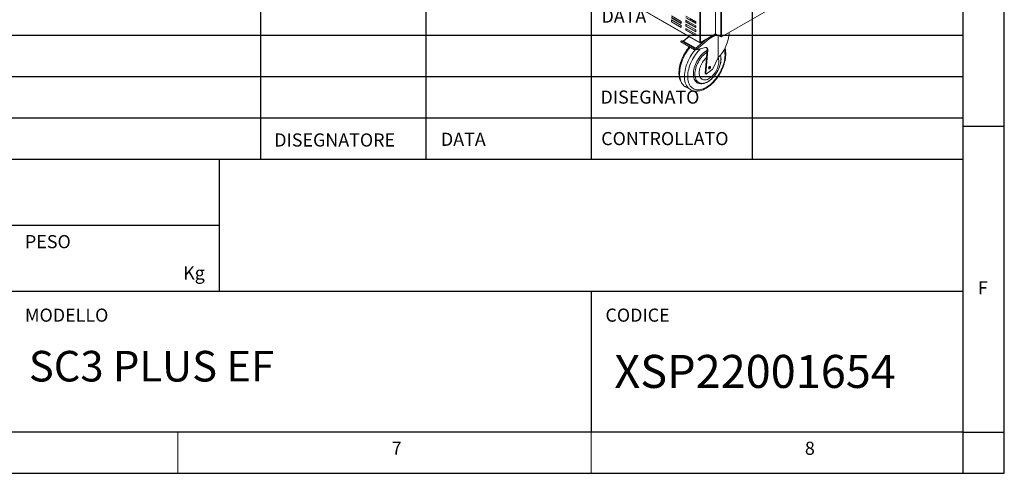
# Model space of a CAD drawing. Units: millimetres. Extents: x 0 to 4200, y 0 to 2970.
# Drawn here: x 3009 to 4200, y 0 to 549 of the extents above; entities that cross this region are included whole.
import ezdxf

# ---------------------------------------------------------------- set-up
doc = ezdxf.new("R2010")
doc.units = ezdxf.units.MM
doc.header["$LTSCALE"] = 10
doc.layers.add('1', color=179, linetype='Continuous')
doc.styles.add('SLDTEXTSTYLE0', font='TXT', dxfattribs={"width": 0.617474})
doc.styles.add('SLDTEXTSTYLE1', font='TXT', dxfattribs={"width": 0.605})

msp = doc.modelspace()

# ---------------------------------------------------------------- linework, layer by layer
at = {"color": 8, "linetype": 'Continuous', "lineweight": 15}
for p, q in [((3857.09, 528.33), (3857.09, 848.08)), ((3857.8, 848.49), (3857.8, 528.33)), ((3825.74, 547.16), (3825.74, 546.38)), ((3818.48, 528.68), (3811.99, 523.09)), ((3826.92, 514.47), (3839.5, 525.31)), ((3851.76, 531.24), (3842.73, 526.03)), ((3857.09, 528.33), (3850.56, 532.1))]:
    msp.add_line(p, q, dxfattribs=at)
at = {"color": 7, "linetype": 'Continuous', "lineweight": 15}
for p, q in [((3857.71, 528.11), (4136.67, 689.15)), ((3857.8, 528.33), (4136.79, 689.39)), ((3850.41, 647.09), (3850.41, 531.78)), ((3850.56, 531.97), (3850.56, 647.31)), ((3831.56, 521.3), (3831.56, 636.61)), ((3832.26, 636.61), (3832.26, 521.3)), ((3668.45, 615.46), (3831.56, 521.3)), ((3668.57, 615.22), (3831.65, 521.08)), ((3797.14, 553.69), (3808.93, 546.88)), ((3808.93, 544.62), (3797.14, 551.42)), ((3797.14, 548.7), (3808.93, 541.89)), ((3797.14, 546.43), (3797.14, 548.7)), ((3808.93, 544.98), (3797.46, 551.6)), ((3797.46, 546.61), (3797.46, 548.52)), ((3814.82, 553.46), (3826.61, 546.66)), ((3826.61, 544.39), (3814.82, 551.19)), ((3814.82, 548.47), (3826.61, 541.67)), ((3814.82, 546.2), (3814.82, 548.47)), ((3826.61, 544.75), (3815.14, 551.37)), ((3815.14, 546.38), (3815.14, 548.29)), ((3826.61, 545.88), (3819.93, 549.74)), ((3797.46, 546.61), (3797.14, 546.43)), ((3808.93, 539.63), (3797.14, 546.43)), ((3808.93, 539.99), (3797.46, 546.61)), ((3808.93, 546.88), (3808.93, 544.62)), ((3808.93, 541.89), (3808.93, 539.63)), ((3815.14, 546.38), (3814.82, 546.2)), ((3826.61, 539.4), (3814.82, 546.2)), ((3814.82, 543.48), (3826.61, 536.68)), ((3814.82, 541.21), (3814.82, 543.48)), ((3815.14, 541.39), (3814.82, 541.21)), ((3826.61, 534.41), (3814.82, 541.21)), ((3814.82, 538.49), (3826.61, 531.69)), ((3814.82, 536.22), (3814.82, 538.49)), ((3815.14, 536.4), (3814.82, 536.22)), ((3826.61, 529.42), (3814.82, 536.22)), ((3826.61, 539.76), (3815.14, 546.38)), ((3815.14, 541.39), (3815.14, 543.3)), ((3826.61, 534.77), (3815.14, 541.39)), ((3815.14, 536.4), (3815.14, 538.31)), ((3826.61, 529.78), (3815.14, 536.4)), ((3824.93, 547.63), (3824.93, 547.52)), ((3826.61, 546.66), (3826.61, 544.39)), ((3826.61, 541.67), (3826.61, 539.4)), ((3826.61, 536.68), (3826.61, 534.41)), ((3818.11, 528.89), (3811.51, 523.21)), ((3826.61, 531.69), (3826.61, 529.42)), ((3842.73, 526.03), (3827.58, 512.97)), ((3832.17, 521.08), (3850.32, 531.56)), ((3850.41, 531.78), (3832.26, 521.3)), ((3850.55, 531.94), (3857.18, 528.11)), ((3853.65, 530.15), (3853.65, 503.27)), ((3857.42, 528.14), (3857.42, 528.25)), ((3857.47, 528.14), (3857.47, 528.25)), ((3867.06, 533.14), (3867.06, 533.51)), ((3808.58, 522.27), (3808.78, 522.78)), ((3825.08, 512.74), (3808.58, 522.27)), ((3811.74, 523.18), (3809.7, 523.42)), ((3824.9, 514.71), (3809.98, 523.33)), ((3811.99, 523.09), (3809.98, 523.33)), ((3826.92, 514.47), (3811.99, 523.09)), ((3824.9, 514.71), (3826.92, 514.47)), ((3825.08, 512.74), (3825.28, 513.25)), ((3827.23, 512.48), (3825.08, 512.74)), ((3827.58, 512.97), (3825.28, 513.25)), ((3838.49, 515.26), (3827.23, 512.48)), ((3831.88, 521.11), (3831.88, 521.22)), ((3831.94, 521.11), (3831.94, 521.22)), ((3838.03, 484.34), (3840.53, 512.49)), ((3841.32, 512.04), (3840.53, 512.49)), ((3838.82, 483.88), (3841.32, 512.04)), ((3853.65, 503.27), (3846.76, 488.95)), ((3838.03, 484.34), (3838.82, 483.88)), ((3838.26, 483.73), (3839.04, 483.27)), ((3846.25, 488.31), (3839.71, 483.4)), ((3814.28, 467.77), (3820.17, 464.37)), ((3827.83, 473.1), (3828.56, 472.68)), ((3820.17, 464.37), (3820.12, 464.4))]:
    msp.add_line(p, q, dxfattribs=at)
at = {"color": 7, "linetype": 'Continuous', "lineweight": 0}
for p, q in [((3200, 0), (3200, 50)), ((3700, 0), (3700, 50)), ((4200, 0), (4200, 50))]:
    msp.add_line(p, q, dxfattribs=at)
at = {"color": 7, "linetype": 'Continuous', "lineweight": 15, "flags": 128}
for points in [[(3850.41, 531.78), (3850.39, 531.64), (3850.32, 531.55), (3850.32, 531.55)], [(3850.56, 531.98), (3850.52, 531.87), (3850.41, 531.78)], [(3857.42, 528.14), (3857.29, 528.09), (3857.18, 528.11), (3857.11, 528.19), (3857.09, 528.33)], [(3857.8, 528.33), (3857.78, 528.19), (3857.71, 528.11), (3857.6, 528.09), (3857.47, 528.14)], [(3818.78, 516.38), (3818.36, 515.88), (3816.87, 513.96), (3815.45, 511.96), (3814.12, 509.89), (3812.87, 507.77), (3811.71, 505.59), (3810.65, 503.38), (3809.7, 501.14), (3808.85, 498.88), (3808.12, 496.62), (3807.5, 494.36), (3807.01, 492.11), (3806.64, 489.89), (3806.39, 487.7), (3806.28, 485.56), (3806.3, 483.47), (3806.45, 481.46), (3806.74, 479.51), (3807.17, 477.66), (3807.73, 475.91), (3808.42, 474.28), (3809.24, 472.77), (3810.18, 471.39), (3811.23, 470.17), (3812.39, 469.09), (3813.64, 468.17), (3814.24, 467.82)], [(3820.12, 464.43), (3820.86, 464), (3822.27, 463.39), (3823.76, 462.94), (3825.3, 462.64), (3826.91, 462.51), (3828.57, 462.54), (3830.28, 462.74), (3832.03, 463.09), (3833.82, 463.62), (3835.62, 464.3), (3837.43, 465.15), (3839.24, 466.14), (3841.03, 467.28), (3842.81, 468.56), (3844.55, 469.97), (3846.26, 471.5), (3847.92, 473.14), (3849.53, 474.89), (3850.99, 476.64), (3851.25, 476.97), (3852.04, 477.99), (3853.47, 479.97), (3854.82, 482.03), (3856.09, 484.14), (3857.26, 486.31), (3858.33, 488.52), (3859.31, 490.75), (3860.17, 493.01), (3860.93, 495.28), (3861.56, 497.54), (3862.08, 499.79), (3862.47, 502.01), (3862.74, 504.21), (3862.88, 506.36), (3862.88, 508.45), (3862.75, 510.48), (3862.48, 512.44), (3862.08, 514.31), (3862.02, 514.52)], [(3831.56, 521.3), (3831.58, 521.16), (3831.65, 521.08), (3831.75, 521.06), (3831.88, 521.11)], [(3831.94, 521.11), (3832.07, 521.06), (3832.17, 521.08), (3832.24, 521.16), (3832.26, 521.3)], [(3841.32, 512.04), (3841.33, 512.84), (3841.22, 513.56), (3841, 514.18), (3840.67, 514.68), (3840.24, 515.05), (3839.72, 515.27), (3839.13, 515.34), (3838.49, 515.26)], [(3828.53, 472.72), (3829.09, 472.4), (3830.25, 471.92), (3831.47, 471.61), (3832.76, 471.46), (3834.11, 471.46), (3835.5, 471.63), (3836.94, 471.97), (3838.4, 472.46), (3839.87, 473.12), (3841.35, 473.92), (3842.81, 474.87), (3844.25, 475.96), (3845.66, 477.17), (3847.03, 478.5), (3848.34, 479.94), (3849.6, 481.47), (3850.78, 483.08), (3851.89, 484.77), (3852.9, 486.52), (3853.83, 488.31), (3854.66, 490.14), (3855.38, 491.98), (3855.98, 493.84), (3856.47, 495.69), (3856.84, 497.52), (3857.09, 499.32), (3857.2, 501.08), (3857.21, 501.73), (3857.19, 502.63), (3857.05, 504.27), (3856.78, 505.83), (3856.63, 506.38)], [(3854.57, 498.38), (3854.5, 496.85), (3854.29, 495.26), (3853.95, 493.62), (3853.47, 491.96), (3852.86, 490.29), (3852.14, 488.64), (3851.3, 487.02), (3850.36, 485.45), (3849.33, 483.95), (3848.23, 482.54), (3847.05, 481.24), (3845.83, 480.06), (3844.57, 479.01), (3843.28, 478.1), (3841.99, 477.36), (3840.7, 476.78), (3839.44, 476.37), (3838.22, 476.14), (3837.04, 476.09), (3835.94, 476.22), (3834.91, 476.53), (3833.97, 477.01), (3833.13, 477.67), (3832.41, 478.48), (3831.8, 479.45), (3831.32, 480.56), (3830.98, 481.8), (3830.77, 483.15), (3830.7, 484.6), (3830.77, 486.13), (3830.98, 487.73), (3831.32, 489.37), (3831.8, 491.03), (3832.41, 492.7), (3833.13, 494.35), (3833.97, 495.97), (3834.91, 497.54), (3835.94, 499.04), (3837.04, 500.44), (3838.22, 501.75), (3839.44, 502.93), (3839.7, 503.16)], [(3844.6, 491.72), (3844.53, 492.15), (3844.32, 492.44), (3844.01, 492.56), (3843.63, 492.5), (3843.22, 492.26), (3842.83, 491.88), (3842.52, 491.39), (3842.31, 490.87), (3842.24, 490.36), (3842.31, 489.94), (3842.52, 489.64), (3842.83, 489.52), (3843.22, 489.58), (3843.63, 489.82), (3844.01, 490.2), (3844.32, 490.69), (3844.53, 491.21), (3844.6, 491.72)], [(3838.82, 483.88), (3838.82, 483.68), (3838.86, 483.5), (3838.94, 483.36), (3839.05, 483.27), (3839.2, 483.22), (3839.36, 483.23), (3839.53, 483.29), (3839.71, 483.4)]]:
    msp.add_lwpolyline(points, dxfattribs=at)
at = {"color": 8, "linetype": 'Continuous', "lineweight": 15, "flags": 128}
for points in [[(3819.77, 515.81), (3818.29, 513.94), (3816.77, 511.83), (3815.34, 509.64), (3814, 507.38), (3812.75, 505.07), (3811.62, 502.71), (3810.6, 500.33), (3809.71, 497.93), (3808.93, 495.54), (3808.29, 493.15), (3807.78, 490.79), (3807.41, 488.48), (3807.18, 486.21), (3807.08, 484.02), (3807.13, 481.9), (3807.32, 479.87), (3807.65, 477.95), (3808.11, 476.14), (3808.71, 474.46), (3809.44, 472.9), (3810.3, 471.5), (3811.28, 470.24), (3812.38, 469.14), (3813.58, 468.21), (3814.28, 467.77)], [(3820.12, 464.4), (3819.48, 464.8), (3818.27, 465.74), (3817.17, 466.84), (3816.19, 468.09), (3815.34, 469.5), (3814.6, 471.05), (3814.01, 472.74), (3813.54, 474.55), (3813.21, 476.47), (3813.03, 478.5), (3812.98, 480.62), (3813.07, 482.81), (3813.3, 485.08), (3813.68, 487.39), (3814.18, 489.75), (3814.83, 492.13), (3815.6, 494.53), (3816.5, 496.93), (3817.51, 499.31), (3818.65, 501.67), (3819.89, 503.98), (3821.23, 506.24), (3822.67, 508.43), (3824.19, 510.54), (3825.78, 512.56), (3825.86, 512.65)], [(3832.09, 513.68), (3831.12, 512.7), (3829.5, 510.94), (3827.94, 509.06), (3826.46, 507.09), (3825.05, 505.03), (3823.73, 502.89), (3822.51, 500.7), (3821.39, 498.47), (3820.39, 496.2), (3819.5, 493.92), (3818.74, 491.63), (3818.1, 489.35), (3817.6, 487.09), (3817.23, 484.88), (3817, 482.71), (3816.91, 480.61), (3816.95, 478.59), (3817.14, 476.66), (3817.46, 474.83), (3817.92, 473.12), (3818.51, 471.53), (3819.23, 470.08), (3820.08, 468.77), (3821.05, 467.61), (3822.12, 466.6), (3823.31, 465.77), (3824.6, 465.1), (3825.98, 464.61), (3827.44, 464.29), (3828.97, 464.15), (3830.57, 464.2), (3832.23, 464.42), (3833.93, 464.82), (3835.67, 465.39), (3837.42, 466.14), (3839.2, 467.06), (3840.97, 468.13), (3842.73, 469.36), (3844.48, 470.74), (3846.19, 472.26), (3847.86, 473.91), (3849.48, 475.68), (3851.04, 477.56)], [(3851.04, 477.56), (3852.53, 479.53), (3853.94, 481.59), (3855.25, 483.72), (3856.47, 485.91), (3857.59, 488.15), (3858.6, 490.42), (3859.48, 492.7), (3860.25, 494.99), (3860.88, 497.27), (3861.39, 499.53), (3861.75, 501.74), (3861.99, 503.91), (3862.08, 506), (3862.03, 508.03), (3861.85, 509.96), (3861.52, 511.78), (3861.22, 512.98)], [(3828.53, 472.7), (3828.03, 473.01), (3827.06, 473.8), (3826.2, 474.76), (3825.45, 475.87), (3824.84, 477.12), (3824.35, 478.51), (3824, 480.02), (3823.79, 481.64), (3823.72, 483.36), (3823.79, 485.16), (3824, 487.03), (3824.35, 488.94), (3824.84, 490.89), (3825.45, 492.85), (3826.2, 494.82), (3827.06, 496.77), (3828.03, 498.68), (3829.11, 500.55), (3830.28, 502.35), (3831.54, 504.07), (3832.87, 505.7), (3834.26, 507.21), (3835.71, 508.61), (3837.19, 509.86), (3838.7, 510.98), (3840.22, 511.94), (3840.5, 512.09)], [(3840.29, 509.73), (3840.23, 509.7), (3838.77, 508.65), (3837.33, 507.47), (3835.93, 506.15), (3834.57, 504.7), (3833.27, 503.15), (3832.05, 501.5), (3830.9, 499.77), (3829.85, 497.98), (3828.9, 496.13), (3828.05, 494.25), (3827.33, 492.35), (3826.72, 490.45), (3826.25, 488.57), (3825.91, 486.72), (3825.7, 484.92), (3825.63, 483.18)], [(3825.63, 483.18), (3825.7, 481.52), (3825.91, 479.96), (3826.25, 478.5), (3826.72, 477.16), (3827.33, 475.96), (3828.05, 474.9), (3828.9, 473.99), (3829.85, 473.25), (3830.9, 472.67), (3832.05, 472.26), (3833.27, 472.03), (3834.57, 471.97), (3835.93, 472.1), (3837.33, 472.4), (3838.77, 472.87), (3840.23, 473.52), (3841.71, 474.33), (3843.17, 475.29), (3844.63, 476.41), (3846.05, 477.67), (3847.43, 479.05), (3848.76, 480.55), (3850.02, 482.15), (3851.21, 483.84), (3852.31, 485.61), (3853.31, 487.43), (3854.21, 489.29), (3855, 491.19), (3855.66, 493.09), (3856.2, 494.98), (3856.61, 496.85), (3856.89, 498.68), (3857.02, 500.45), (3857.02, 502.15), (3856.89, 503.76), (3856.61, 505.27), (3856.4, 506.07)]]:
    msp.add_lwpolyline(points, dxfattribs=at)
at = {"color": 7, "linetype": 'Continuous', "lineweight": 15}
for centre, radius, start, end in [((3826.32, 547.65), 1.4, 185.6948, 245.62534), ((3857.44, 529.01), 0.769, 242.60967, 297.39033), ((3809.61, 522.56), 0.858, 64.96549, 165.15231), ((3824.2, 513.75), 1.19, 335.11833, 53.90011), ((3831.91, 521.98), 0.769, 242.60967, 297.39033), ((3837.21, 513.07), 3.37, 350.17448, 40.6404), ((3843.19, 498.67), 11.38, 358.58707, 23.58786), ((3841.56, 492.11), 2.24, 289.01259, 10.99279), ((3845.17, 489.69), 1.75, 308.09931, 334.89223), ((3838.62, 484.21), 0.606, 167.95903, 232.70532)]:
    msp.add_arc(centre, radius, start, end, dxfattribs=at)
for centre, major_axis, ratio, start_param, end_param in [((3841.94, 526.48), (-0.645, 0.909), 0.5040489, 3.8796845, 4.8536347), ((3852.06, 521.89), (10.06, 22.32), 0.4982609, 3.9827467, 5.4478187), ((3811.87, 522.04), (-0.34, 1.12), 0.6439814, 5.6802059, 6.0060726), ((3826.79, 513.43), (-0.34, 1.12), 0.6439814, 4.1094096, 5.6802059)]:
    msp.add_ellipse(centre, major_axis=major_axis, ratio=ratio, start_param=start_param, end_param=end_param, dxfattribs=at)
at = {"layer": '1', "color": 7, "linetype": 'Continuous'}
for p, q in [((4150, 2970), (4150, 50)), ((4200, 0), (4200, 2970)), ((3300, 630), (3300, 380)), ((3500, 630), (3500, 380)), ((3700, 630), (3700, 380)), ((3895, 630), (3895, 380)), ((3700, 530), (2300, 530)), ((4150, 530), (3700, 530)), ((3700, 480), (2300, 480)), ((4150, 480), (3700, 480)), ((3700, 430), (2300, 430)), ((4150, 430), (3700, 430)), ((4150, 420), (4200, 420)), ((4150, 380), (2300, 380)), ((3250, 380), (3250, 220)), ((3250, 300), (2300, 300)), ((4150, 220), (2300, 220)), ((3700, 220), (3700, 50)), ((4150, 50), (200, 50)), ((4150, 50), (4150, 0)), ((4150, 50), (4200, 50)), ((0, 0), (4200, 0))]:
    msp.add_line(p, q, dxfattribs=at)
at = {"layer": '1', "color": 179, "linetype": 'Continuous'}
for p, q in [((4200, 0), (4200, 2970)), ((0, 0), (4200, 0))]:
    msp.add_line(p, q, dxfattribs=at)

# ---------------------------------------------------------------- texts
at = {"layer": '1', "color": 7, "attachment_point": 1, "style": 'SLDTEXTSTYLE0'}
for s, insert, char_height in [('DATA', (3712.58, 561.26), 15.875), ('DISEGNATO', (3711.38, 463.3), 15.875), ('CONTROLLATO', (3712.24, 413.07), 15.875), ('PESO', (3014.99, 288.32), 15.875), ('F', (4168.19, 232.41), 15.88), ('MODELLO', (3014.99, 199.37), 15.875), ('CODICE', (3717.37, 199.37), 15.875), ('7', (3458.71, 38.26), 15.88), ('8', (3958.71, 38.26), 15.88)]:
    msp.add_mtext(s, dxfattribs=dict(at, insert=insert, char_height=char_height))
at = {"layer": '1', "color": 7, "char_height": 15.875, "attachment_point": 1, "rotation": 0.00001, "style": 'SLDTEXTSTYLE0'}
for s, insert in [('DISEGNATORE', (3316.62, 411.38)), ('DATA', (3518.27, 412.23)), ('Kg', (3206.39, 250.45))]:
    msp.add_mtext(s, dxfattribs=dict(at, insert=insert))
at = {"layer": '1', "color": 3, "attachment_point": 1, "style": 'SLDTEXTSTYLE1'}
for s, insert, char_height in [('SC3 PLUS EF', (3019.69, 148.17), 37.0417), ('XSP22001654', (3728.16, 143.33), 40)]:
    msp.add_mtext(s, dxfattribs=dict(at, insert=insert, char_height=char_height))

doc.saveas('drawing.dxf')
